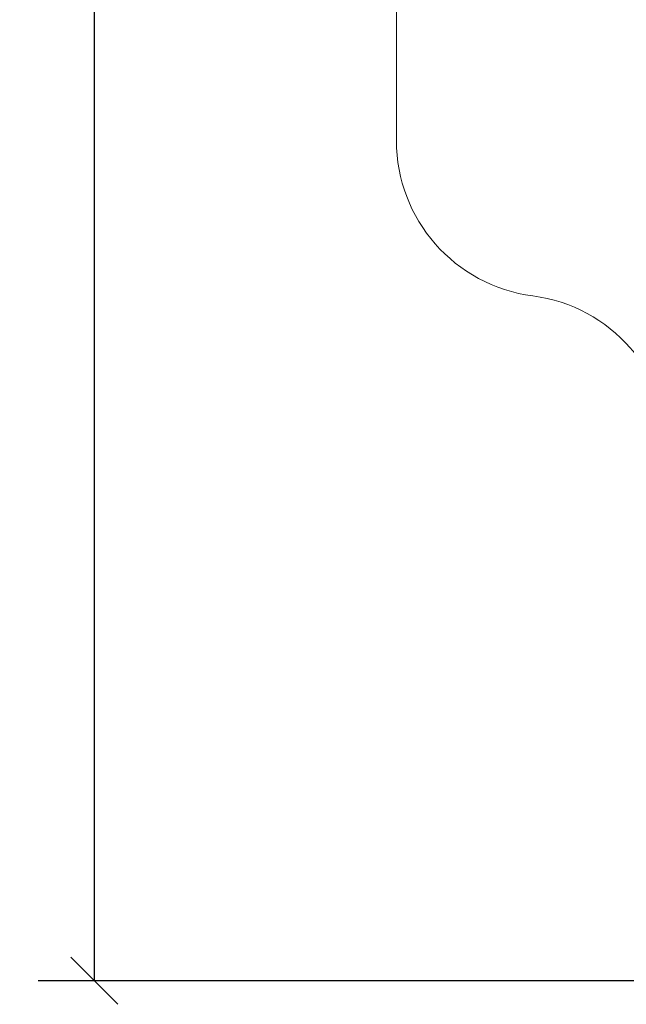
# Model space of a CAD drawing. Units: millimetres. Extents: x -4.2 to 12.5, y 0.8 to 17.3.
# Drawn here: x 1.4 to 3.4, y 1.4 to 4.5 of the extents above; entities that cross this region are included whole.
import ezdxf

# ---------------------------------------------------------------- set-up
doc = ezdxf.new("R2010")
doc.units = ezdxf.units.MM
doc.header["$PDSIZE"] = -1
doc.layers.add('DIASTASEIS', color=253, linetype='Continuous', lineweight=5)
doc.layers.add('ORIA ASFALEIAS', color=157, linetype='Continuous', lineweight=25)
doc.styles.get("Standard").update_dxf_attribs({"font": 'ARIALN.TTF'})
doc.dimstyles.get("Standard").update_dxf_attribs({"dimtxt": 0.18, "dimasz": 0.15, "dimexe": 0.18, "dimexo": 0.0625, "dimgap": 0.09, "dimtad": 0, "dimtih": 1, "dimtoh": 1, "dimzin": 0, "dimdsep": 46, "dimtxsty": 'Standard', "dimblk": 'OBLIQUE', "dimcen": 0.09, "dimadec": 0, "dimazin": 0, "dimtfac": 1, "dimtofl": 0, "dimtmove": 0, "dimatfit": 3, "dimldrblk": 'OBLIQUE', "dimfxl": 1, "dimtolj": 1, "dimtzin": 0, "dimarcsym": 0})

# ---------------------------------------------------------------- blocks, each defined once
blk = doc.blocks.new('_Oblique')
at = {"color": 0, "linetype": 'ByBlock', "lineweight": -2}
blk.add_line((-0.5, -0.5), (0.5, 0.5), dxfattribs=at)
blk = doc.blocks.new('*D15')
at = {"layer": 'Defpoints', "color": 0, "linetype": 'Continuous'}
for p in [(6.2801, 9.1425), (1.6574, 1.4616), (4.7953, 1.4616)]:
    blk.add_point(p, dxfattribs=at)
at = {"layer": 'DIASTASEIS', "color": 0, "lineweight": -2}
for p, q in [((6.2176, 9.1425), (1.4774, 9.1425)), ((1.6574, 9.1425), (1.6574, 5.4839)), ((1.6574, 1.4616), (1.6574, 5.1201)), ((4.7328, 1.4616), (1.4774, 1.4616))]:
    blk.add_line(p, q, dxfattribs=at)
at = {"layer": 'DIASTASEIS', "color": 0, "linetype": 'ByBlock', "lineweight": -2, "xscale": 0.15, "yscale": 0.15, "zscale": 0.15}
for p, rotation in [((1.6574, 9.1425), 90), ((1.6574, 1.4616), 270)]:
    blk.add_blockref('_Oblique', p, dxfattribs=dict(at, rotation=rotation))
at = {"layer": 'DIASTASEIS', "color": 0, "linetype": 'Continuous', "insert": (1.6574, 5.302), "char_height": 0.18, "attachment_point": 5}
blk.add_mtext('\\A1;\\A1;7.70', dxfattribs=at)
blk = doc.blocks.new('SAFETY AREA')
at = {"layer": 'ORIA ASFALEIAS', "linetype": 'Continuous', "lineweight": 15}
blk.add_line((2.6214, 4.1436), (2.6214, 7.6425), dxfattribs=at)
for centre, start, end in [((3.1214, 4.1436), 180, 262.5789), ((2.9923, 3.152), 0, 82.5789)]:
    blk.add_arc(centre, 0.5, start, end, dxfattribs=at)
blk = doc.blocks.new('S029A PLAN VIEW')
at = {"layer": 'ORIA ASFALEIAS', "linetype": 'Continuous', "lineweight": 15}
blk.add_blockref('SAFETY AREA', (0, 0), dxfattribs=at)

msp = doc.modelspace()

# ---------------------------------------------------------------- block references
at = {"linetype": 'Continuous', "lineweight": 15}
msp.add_blockref('S029A PLAN VIEW', (0, 0), dxfattribs=at)

# ---------------------------------------------------------------- dimensions: what is measured, and where the dimension line sits
at = {"layer": 'DIASTASEIS'}
dim = msp.add_linear_dim(base=(1.6574, 1.4616), p1=(6.2801, 9.1425), p2=(4.7953, 1.4616), angle=90, text='\\A1;7.70', dimstyle='Standard', override={"dimdec": 1, "dimtxsty": 'Standard'}, dxfattribs=at)
dim.commit()
dim.dimension.update_dxf_attribs({"geometry": '*D15', "text_midpoint": (1.6574, 5.302)})

doc.saveas('drawing.dxf')
